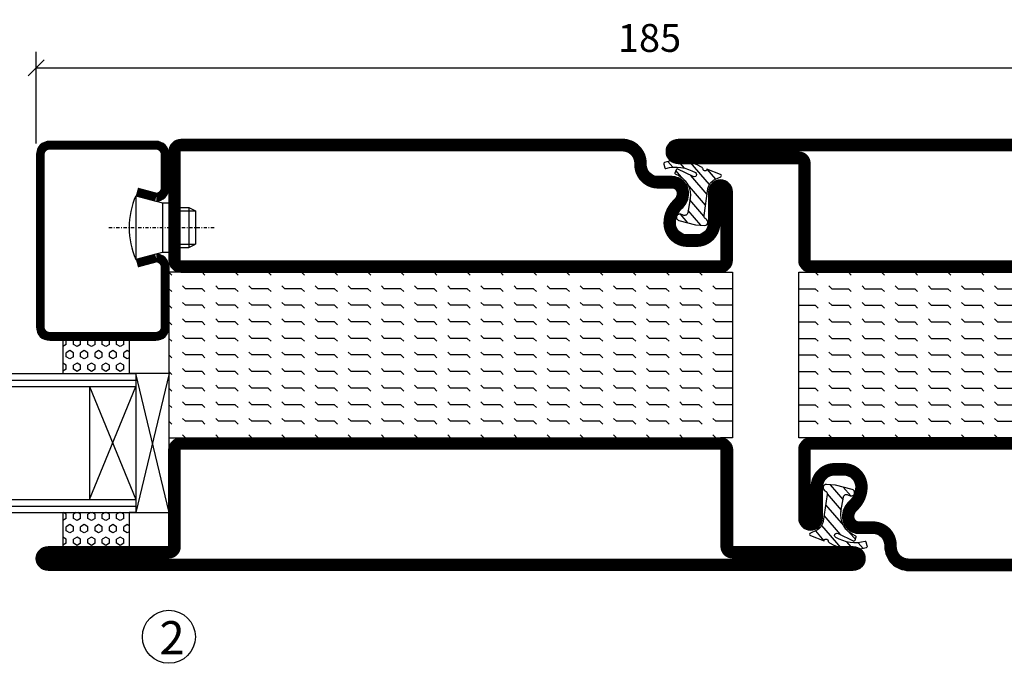
# Model space of a CAD drawing. Extents: x 5 to 1055, y 0 to 742.
# Drawn here: x 807 to 955, y 118 to 215 of the extents above; entities that cross this region are included whole.
import ezdxf

# ---------------------------------------------------------------- set-up
doc = ezdxf.new("R2010")
doc.units = 0
doc.linetypes.add('DASHDOT', pattern=[1, 0.5, -0.25, 0, -0.25])
doc.layers.get('0').update_dxf_attribs({"linetype": 'CONTINUOUS'})
doc.layers.get('DEFPOINTS').update_dxf_attribs({"linetype": 'CONTINUOUS'})
for name, color, linetype in [('CENTRUM', 3, 'DASHDOT'), ('GLAS_MED_FOGNING', 2, 'CONTINUOUS'), ('SPKONTUR', 7, 'CONTINUOUS'), ('STALPROFIL', 1, 'CONTINUOUS'), ('TEXT', 6, 'CONTINUOUS')]:
    doc.layers.add(name, color=color, linetype=linetype)
doc.styles.add('ROMANS', font='romans', dxfattribs={"width": 0.8})
doc.dimstyles.new('ROMANS', dxfattribs={"dimscale": 1.2, "dimtxt": 3.5, "dimasz": 2, "dimexe": 2, "dimexo": 1, "dimgap": 2, "dimtad": 1, "dimdsep": 46, "dimtxsty": 'ROMANS', "dimblk1": 'OBLIQUE', "dimblk2": 'OBLIQUE', "dimsah": 1, "dimcen": 2.5, "dimclrd": 2, "dimclre": 2, "dimclrt": 6, "dimadec": 0, "dimazin": 0, "dimtfac": 1, "dimtmove": 2, "dimatfit": 3, "dimfxl": 1, "dimtolj": 1, "dimarcsym": 0})

# ---------------------------------------------------------------- blocks, each defined once
blk = doc.blocks.new('_Oblique')
at = {"color": 0, "linetype": 'ByBlock', "lineweight": -2}
blk.add_line((-0.5, -0.5), (0.5, 0.5), dxfattribs=at)
blk = doc.blocks.new('*D53')
at = {"layer": 'DEFPOINTS', "color": 0, "transparency": 16777216}
for p in [(994.24, 207.65), (809.24, 195.03), (994.24, 195.03)]:
    blk.add_point(p, dxfattribs=at)
at = {"layer": 'GLAS_MED_FOGNING', "color": 2, "lineweight": -2, "transparency": 16777216}
for p, q in [((809.24, 196.23), (809.24, 210.05)), ((994.24, 196.23), (994.24, 210.05)), ((809.24, 207.65), (994.24, 207.65))]:
    blk.add_line(p, q, dxfattribs=at)
at = {"layer": 'GLAS_MED_FOGNING', "color": 2, "lineweight": -2, "transparency": 16777216, "xscale": 2.4, "yscale": 2.4, "zscale": 2.4, "rotation": 180}
blk.add_blockref('_Oblique', (809.24, 207.65), dxfattribs=at)
at = {"layer": 'GLAS_MED_FOGNING', "color": 2, "lineweight": -2, "transparency": 16777216, "xscale": 2.4, "yscale": 2.4, "zscale": 2.4}
blk.add_blockref('_Oblique', (994.24, 207.65), dxfattribs=at)
at = {"layer": 'GLAS_MED_FOGNING', "color": 6, "transparency": 16777216, "insert": (901.74, 212.15), "char_height": 4.2, "attachment_point": 5, "style": 'ROMANS'}
blk.add_mtext('\\A1;185', dxfattribs=at)
blk = doc.blocks.new('*X32')
at = {"color": 0}
for p, q in [((-47.5, 55), (-47.5, 55)), ((-45.44, 54.56), (-45, 55)), ((-42.5, 55), (-42.5, 55)), ((-40.44, 54.56), (-40, 55)), ((-37.5, 55), (-37.5, 55)), ((-35.44, 54.56), (-35, 55)), ((-32.5, 55), (-32.5, 55)), ((-30.44, 54.56), (-30, 55)), ((-27.5, 55), (-27.5, 55)), ((-25.44, 54.56), (-25, 55)), ((-22.5, 55), (-22.5, 55)), ((-20.44, 54.56), (-20, 55)), ((-17.5, 55), (-17.5, 55)), ((-15.44, 54.56), (-15, 55)), ((-12.5, 55), (-12.5, 55)), ((-10.44, 54.56), (-10, 55)), ((-7.5, 55), (-7.5, 55)), ((-5.44, 54.56), (-5, 55)), ((-2.5, 55), (-2.5, 55)), ((-0.44, 54.56), (0, 55)), ((-50, 52.5), (-47.5, 52.5)), ((-47.5, 52.5), (-47.06, 52.94)), ((-45.44, 52.06), (-45, 52.5)), ((-45, 52.5), (-42.5, 52.5)), ((-42.5, 52.5), (-42.06, 52.94)), ((-40.44, 52.06), (-40, 52.5)), ((-40, 52.5), (-37.5, 52.5)), ((-37.5, 52.5), (-37.06, 52.94)), ((-35.44, 52.06), (-35, 52.5)), ((-35, 52.5), (-32.5, 52.5)), ((-32.5, 52.5), (-32.06, 52.94)), ((-30.44, 52.06), (-30, 52.5)), ((-30, 52.5), (-27.5, 52.5)), ((-27.5, 52.5), (-27.06, 52.94)), ((-25.44, 52.06), (-25, 52.5)), ((-25, 52.5), (-22.5, 52.5)), ((-22.5, 52.5), (-22.06, 52.94)), ((-20.44, 52.06), (-20, 52.5)), ((-20, 52.5), (-17.5, 52.5)), ((-17.5, 52.5), (-17.06, 52.94)), ((-15.44, 52.06), (-15, 52.5)), ((-15, 52.5), (-12.5, 52.5)), ((-12.5, 52.5), (-12.06, 52.94)), ((-10.44, 52.06), (-10, 52.5)), ((-10, 52.5), (-7.5, 52.5)), ((-7.5, 52.5), (-7.06, 52.94)), ((-5.44, 52.06), (-5, 52.5)), ((-5, 52.5), (-2.5, 52.5)), ((-2.5, 52.5), (-2.06, 52.94)), ((-0.44, 52.06), (0, 52.5)), ((-50, 50), (-47.5, 50)), ((-47.5, 50), (-47.06, 50.44)), ((-45.44, 49.56), (-45, 50)), ((-45, 50), (-42.5, 50)), ((-42.5, 50), (-42.06, 50.44)), ((-40.44, 49.56), (-40, 50)), ((-40, 50), (-37.5, 50)), ((-37.5, 50), (-37.06, 50.44)), ((-35.44, 49.56), (-35, 50)), ((-35, 50), (-32.5, 50)), ((-32.5, 50), (-32.06, 50.44)), ((-30.44, 49.56), (-30, 50)), ((-30, 50), (-27.5, 50)), ((-27.5, 50), (-27.06, 50.44)), ((-25.44, 49.56), (-25, 50)), ((-25, 50), (-22.5, 50)), ((-22.5, 50), (-22.06, 50.44)), ((-20.44, 49.56), (-20, 50)), ((-20, 50), (-17.5, 50)), ((-17.5, 50), (-17.06, 50.44)), ((-15.44, 49.56), (-15, 50)), ((-15, 50), (-12.5, 50)), ((-12.5, 50), (-12.06, 50.44)), ((-10.44, 49.56), (-10, 50)), ((-10, 50), (-7.5, 50)), ((-7.5, 50), (-7.06, 50.44)), ((-5.44, 49.56), (-5, 50)), ((-5, 50), (-2.5, 50)), ((-2.5, 50), (-2.06, 50.44)), ((-0.44, 49.56), (0, 50)), ((-47.5, 47.5), (-47.06, 47.94)), ((-42.5, 47.5), (-42.06, 47.94)), ((-37.5, 47.5), (-37.06, 47.94)), ((-32.5, 47.5), (-32.06, 47.94)), ((-27.5, 47.5), (-27.06, 47.94)), ((-22.5, 47.5), (-22.06, 47.94)), ((-17.5, 47.5), (-17.06, 47.94)), ((-12.5, 47.5), (-12.06, 47.94)), ((-7.5, 47.5), (-7.06, 47.94)), ((-2.5, 47.5), (-2.06, 47.94)), ((-50, 47.5), (-47.5, 47.5)), ((-45.44, 47.06), (-45, 47.5)), ((-45, 47.5), (-42.5, 47.5)), ((-40.44, 47.06), (-40, 47.5)), ((-40, 47.5), (-37.5, 47.5)), ((-35.44, 47.06), (-35, 47.5)), ((-35, 47.5), (-32.5, 47.5)), ((-30.44, 47.06), (-30, 47.5)), ((-30, 47.5), (-27.5, 47.5)), ((-25.44, 47.06), (-25, 47.5)), ((-25, 47.5), (-22.5, 47.5)), ((-20.44, 47.06), (-20, 47.5)), ((-20, 47.5), (-17.5, 47.5)), ((-15.44, 47.06), (-15, 47.5)), ((-15, 47.5), (-12.5, 47.5)), ((-10.44, 47.06), (-10, 47.5)), ((-10, 47.5), (-7.5, 47.5)), ((-5.44, 47.06), (-5, 47.5)), ((-5, 47.5), (-2.5, 47.5)), ((-0.44, 47.06), (0, 47.5)), ((-50, 45), (-47.5, 45)), ((-47.5, 45), (-47.06, 45.44)), ((-45.44, 44.56), (-45, 45)), ((-45, 45), (-42.5, 45)), ((-42.5, 45), (-42.06, 45.44)), ((-40.44, 44.56), (-40, 45)), ((-40, 45), (-37.5, 45)), ((-37.5, 45), (-37.06, 45.44)), ((-35.44, 44.56), (-35, 45)), ((-35, 45), (-32.5, 45)), ((-32.5, 45), (-32.06, 45.44)), ((-30.44, 44.56), (-30, 45)), ((-30, 45), (-27.5, 45)), ((-27.5, 45), (-27.06, 45.44)), ((-25.44, 44.56), (-25, 45)), ((-25, 45), (-22.5, 45)), ((-22.5, 45), (-22.06, 45.44)), ((-20.44, 44.56), (-20, 45)), ((-20, 45), (-17.5, 45)), ((-17.5, 45), (-17.06, 45.44)), ((-15.44, 44.56), (-15, 45)), ((-15, 45), (-12.5, 45)), ((-12.5, 45), (-12.06, 45.44)), ((-10.44, 44.56), (-10, 45)), ((-10, 45), (-7.5, 45)), ((-7.5, 45), (-7.06, 45.44)), ((-5.44, 44.56), (-5, 45)), ((-5, 45), (-2.5, 45)), ((-2.5, 45), (-2.06, 45.44)), ((-0.44, 44.56), (0, 45)), ((-50, 42.5), (-47.5, 42.5)), ((-47.5, 42.5), (-47.06, 42.94)), ((-45.44, 42.06), (-45, 42.5)), ((-45, 42.5), (-42.5, 42.5)), ((-42.5, 42.5), (-42.06, 42.94)), ((-40.44, 42.06), (-40, 42.5)), ((-40, 42.5), (-37.5, 42.5)), ((-37.5, 42.5), (-37.06, 42.94)), ((-35.44, 42.06), (-35, 42.5)), ((-35, 42.5), (-32.5, 42.5)), ((-32.5, 42.5), (-32.06, 42.94)), ((-30.44, 42.06), (-30, 42.5)), ((-30, 42.5), (-27.5, 42.5)), ((-27.5, 42.5), (-27.06, 42.94)), ((-25.44, 42.06), (-25, 42.5)), ((-25, 42.5), (-22.5, 42.5)), ((-22.5, 42.5), (-22.06, 42.94)), ((-20.44, 42.06), (-20, 42.5)), ((-20, 42.5), (-17.5, 42.5)), ((-17.5, 42.5), (-17.06, 42.94)), ((-15.44, 42.06), (-15, 42.5)), ((-15, 42.5), (-12.5, 42.5)), ((-12.5, 42.5), (-12.06, 42.94)), ((-10.44, 42.06), (-10, 42.5)), ((-10, 42.5), (-7.5, 42.5)), ((-7.5, 42.5), (-7.06, 42.94)), ((-5.44, 42.06), (-5, 42.5)), ((-5, 42.5), (-2.5, 42.5)), ((-2.5, 42.5), (-2.06, 42.94)), ((-0.44, 42.06), (0, 42.5)), ((-47.5, 40), (-47.06, 40.44)), ((-42.5, 40), (-42.06, 40.44)), ((-37.5, 40), (-37.06, 40.44)), ((-32.5, 40), (-32.06, 40.44)), ((-27.5, 40), (-27.06, 40.44)), ((-22.5, 40), (-22.06, 40.44)), ((-17.5, 40), (-17.06, 40.44)), ((-12.5, 40), (-12.06, 40.44)), ((-7.5, 40), (-7.06, 40.44)), ((-2.5, 40), (-2.06, 40.44)), ((-50, 40), (-47.5, 40)), ((-45.44, 39.56), (-45, 40)), ((-45, 40), (-42.5, 40)), ((-40.44, 39.56), (-40, 40)), ((-40, 40), (-37.5, 40)), ((-35.44, 39.56), (-35, 40)), ((-35, 40), (-32.5, 40)), ((-30.44, 39.56), (-30, 40)), ((-30, 40), (-27.5, 40)), ((-25.44, 39.56), (-25, 40)), ((-25, 40), (-22.5, 40)), ((-20.44, 39.56), (-20, 40)), ((-20, 40), (-17.5, 40)), ((-15.44, 39.56), (-15, 40)), ((-15, 40), (-12.5, 40)), ((-10.44, 39.56), (-10, 40)), ((-10, 40), (-7.5, 40)), ((-5.44, 39.56), (-5, 40)), ((-5, 40), (-2.5, 40)), ((-0.44, 39.56), (0, 40)), ((-50, 37.5), (-47.5, 37.5)), ((-47.5, 37.5), (-47.06, 37.94)), ((-45.44, 37.06), (-45, 37.5)), ((-45, 37.5), (-42.5, 37.5)), ((-42.5, 37.5), (-42.06, 37.94)), ((-40.44, 37.06), (-40, 37.5)), ((-40, 37.5), (-37.5, 37.5)), ((-37.5, 37.5), (-37.06, 37.94)), ((-35.44, 37.06), (-35, 37.5)), ((-35, 37.5), (-32.5, 37.5)), ((-32.5, 37.5), (-32.06, 37.94)), ((-30.44, 37.06), (-30, 37.5)), ((-30, 37.5), (-27.5, 37.5)), ((-27.5, 37.5), (-27.06, 37.94)), ((-25.44, 37.06), (-25, 37.5)), ((-25, 37.5), (-22.5, 37.5)), ((-22.5, 37.5), (-22.06, 37.94)), ((-20.44, 37.06), (-20, 37.5)), ((-20, 37.5), (-17.5, 37.5)), ((-17.5, 37.5), (-17.06, 37.94)), ((-15.44, 37.06), (-15, 37.5)), ((-15, 37.5), (-12.5, 37.5)), ((-12.5, 37.5), (-12.06, 37.94)), ((-10.44, 37.06), (-10, 37.5)), ((-10, 37.5), (-7.5, 37.5)), ((-7.5, 37.5), (-7.06, 37.94)), ((-5.44, 37.06), (-5, 37.5)), ((-5, 37.5), (-2.5, 37.5)), ((-2.5, 37.5), (-2.06, 37.94)), ((-0.44, 37.06), (0, 37.5)), ((-50, 35), (-47.5, 35)), ((-47.5, 35), (-47.06, 35.44)), ((-45.44, 34.56), (-45, 35)), ((-45, 35), (-42.5, 35)), ((-42.5, 35), (-42.06, 35.44)), ((-40.44, 34.56), (-40, 35)), ((-40, 35), (-37.5, 35)), ((-37.5, 35), (-37.06, 35.44)), ((-35.44, 34.56), (-35, 35)), ((-35, 35), (-32.5, 35)), ((-32.5, 35), (-32.06, 35.44)), ((-30.44, 34.56), (-30, 35)), ((-30, 35), (-27.5, 35)), ((-27.5, 35), (-27.06, 35.44)), ((-25.44, 34.56), (-25, 35)), ((-25, 35), (-22.5, 35)), ((-22.5, 35), (-22.06, 35.44)), ((-20.44, 34.56), (-20, 35)), ((-20, 35), (-17.5, 35)), ((-17.5, 35), (-17.06, 35.44)), ((-15.44, 34.56), (-15, 35)), ((-15, 35), (-12.5, 35)), ((-12.5, 35), (-12.06, 35.44)), ((-10.44, 34.56), (-10, 35)), ((-10, 35), (-7.5, 35)), ((-7.5, 35), (-7.06, 35.44)), ((-5.44, 34.56), (-5, 35)), ((-5, 35), (-2.5, 35)), ((-2.5, 35), (-2.06, 35.44)), ((-0.44, 34.56), (0, 35)), ((-47.5, 32.5), (-47.06, 32.94)), ((-42.5, 32.5), (-42.06, 32.94)), ((-37.5, 32.5), (-37.06, 32.94)), ((-32.5, 32.5), (-32.06, 32.94)), ((-27.5, 32.5), (-27.06, 32.94)), ((-22.5, 32.5), (-22.06, 32.94)), ((-17.5, 32.5), (-17.06, 32.94)), ((-12.5, 32.5), (-12.06, 32.94)), ((-7.5, 32.5), (-7.06, 32.94)), ((-2.5, 32.5), (-2.06, 32.94)), ((-50, 32.5), (-47.5, 32.5)), ((-45.44, 32.06), (-45, 32.5)), ((-45, 32.5), (-42.5, 32.5)), ((-40.44, 32.06), (-40, 32.5)), ((-40, 32.5), (-37.5, 32.5)), ((-35.44, 32.06), (-35, 32.5)), ((-35, 32.5), (-32.5, 32.5)), ((-30.44, 32.06), (-30, 32.5)), ((-30, 32.5), (-27.5, 32.5)), ((-25.44, 32.06), (-25, 32.5)), ((-25, 32.5), (-22.5, 32.5)), ((-20.44, 32.06), (-20, 32.5)), ((-20, 32.5), (-17.5, 32.5)), ((-15.44, 32.06), (-15, 32.5)), ((-15, 32.5), (-12.5, 32.5)), ((-10.44, 32.06), (-10, 32.5)), ((-10, 32.5), (-7.5, 32.5)), ((-5.44, 32.06), (-5, 32.5)), ((-5, 32.5), (-2.5, 32.5)), ((-0.44, 32.06), (0, 32.5)), ((-47.5, 30), (-47.06, 30.44)), ((-42.5, 30), (-42.06, 30.44)), ((-37.5, 30), (-37.06, 30.44)), ((-32.5, 30), (-32.06, 30.44)), ((-27.5, 30), (-27.06, 30.44)), ((-22.5, 30), (-22.06, 30.44)), ((-17.5, 30), (-17.06, 30.44)), ((-12.5, 30), (-12.06, 30.44)), ((-7.5, 30), (-7.06, 30.44)), ((-2.5, 30), (-2.06, 30.44))]:
    blk.add_line(p, q, dxfattribs=at)
blk = doc.blocks.new('*X15')
at = {"color": 0}
for p, q in [((417.86, 313.24), (420.7, 316.62)), ((421.58, 315.73), (422.57, 316.91)), ((423.35, 315.9), (424.08, 316.77)), ((416.9, 314.04), (418.17, 315.56)), ((422.06, 314.37), (422.92, 315.38)), ((418.23, 311.74), (420.66, 314.64)), ((418.49, 310.11), (421.17, 313.3)), ((418.75, 308.47), (420.84, 310.96)), ((419.25, 307.12), (421.13, 309.36)), ((421.2, 307.51), (422.3, 308.81))]:
    blk.add_line(p, q, dxfattribs=at)
blk = doc.blocks.new('SP40010')
at = {"layer": 'GLAS_MED_FOGNING'}
blk.add_lwpolyline([(-8.91, 18.63), (-11.04, 18.26, 0.47758), (-11.42, 17.59), (-11.28, 17.24, -1.066974), (-12.21, 16.93), (-12.86, 19.46), (-12.96, 20.8, -0.851446), (-12.02, 21.02, 0.34625), (-11.48, 20.72), (-7.42, 21.32, 0.253088), (-6.02, 22.37), (-5.63, 23.24, -0.653084), (-5.26, 23.23), (-4.45, 21.17, 0.887127), (-4.49, 20.57, -0.212108), (-4.16, 20.34, -0.212173), (-3.46, 14.78, -0.418069), (-3.71, 14.65), (-4.29, 14.83, -0.397156), (-4.36, 14.95, 0.194939), (-4.98, 19.42, 1.053912), (-5.58, 19.06), (-4.46, 16.77, -0.459605), (-4.58, 16.5), (-5.08, 16.34, -0.312484), (-5.19, 16.37, 0.373013), (-9.07, 18.6)], format="xyb", dxfattribs=at)
at = {"layer": 'GLAS_MED_FOGNING', "rotation": 269.2505991436406}
blk.add_blockref('*X15', (-314.52, 443.46), dxfattribs=at)
blk = doc.blocks.new('SP56513')
at = {"layer": 'GLAS_MED_FOGNING'}
for points in [[(-20, 23.2), (-20, 25), (-45, 25), (-45, 23.2)], [(-20, -23.2), (-20, -25), (-45, -25), (-45, -23.2)]]:
    blk.add_lwpolyline(points, dxfattribs=at)
at = {"layer": 'SPKONTUR'}
blk.add_lwpolyline([(-61.4, 25), (-46.8, 25, -0.414214), (-45, 23.2), (-45, -23.2, -0.414214), (-46.8, -25), (-63.2, -25, -0.414214), (-65, -23.2), (-65, 43.2, -0.414214), (-63.2, 45), (-63.2, 45, -0.414214), (-61.4, 43.2)], format="xyb", close=True, dxfattribs=at)
blk.add_lwpolyline([(-8.1, 18.4), (-8.11, 18.4), (-8.1, 18.4, -0.414214), (-5.6, 15.9), (-5.6, 13.8, 0.414214), (-3.8, 12), (-3.6, 12, -0.414214), (0, 8.4), (0, -43.2, -0.414214), (-1.8, -45), (-1.8, -45, -0.414214), (-3.6, -43.2), (-3.6, -25), (-18.2, -25, -0.414214), (-20, -23.2), (-20, 23.2, -0.414214), (-18.2, 25), (-7.9, 25, -0.414214), (-6.1, 23.2), (-6.1, 23.2, -0.414214), (-7.9, 21.4), (-12.6, 21.4, 0.414214), (-14.4, 19.6), (-14.4, 18.2, 0.414214), (-12.6, 16.4, 0.198912), (-10.48, 17.28), (-10.24, 17.52, -0.198912), (-8.11, 18.4)], format="xyb", dxfattribs=at)
at = {"layer": 'STALPROFIL', "const_width": 1.8}
for points in [[(-61.4, 24.1), (-46.8, 24.1, -0.414214), (-45.9, 23.2), (-45.9, -23.2, -0.414214), (-46.8, -24.1), (-63.2, -24.1, -0.414214), (-64.1, -23.2), (-64.1, 43.2, -0.414214), (-63.2, 44.1, -0.414214), (-62.3, 43.2), (-62.3, 25, 0.414214)], [(-8.11, 17.5), (-8.1, 17.5, -0.414214), (-6.5, 15.9), (-6.5, 13.8, 0.414214), (-3.8, 11.1), (-3.6, 11.1, -0.414214), (-0.9, 8.4), (-0.9, -43.2, -0.414214), (-1.8, -44.1, -0.414214), (-2.7, -43.2), (-2.7, -25, 0.414214), (-3.6, -24.1), (-18.2, -24.1, -0.414214), (-19.1, -23.2), (-19.1, 23.2, -0.414214), (-18.2, 24.1), (-7.9, 24.1, -0.414214), (-7, 23.2, -0.414214), (-7.9, 22.3), (-12.6, 22.3, 0.414214), (-15.3, 19.6), (-15.3, 18.2, 0.414214), (-12.6, 15.5, 0.198912), (-9.84, 16.64), (-9.6, 16.88, -0.198912)]]:
    blk.add_lwpolyline(points, format="xyb", close=True, dxfattribs=at)
blk.add_blockref('SP40010', (0, 0))
at = {"layer": 'GLAS_MED_FOGNING', "rotation": 270}
blk.add_blockref('*X32', (-75, -25), dxfattribs=at)
blk = doc.blocks.new('*X34')
at = {"color": 0}
for p, q in [((84.56, 19.56), (85, 20)), ((89.56, 19.56), (90, 20)), ((94.56, 19.56), (95, 20)), ((99.56, 19.56), (100, 20)), ((104.56, 19.56), (105, 20)), ((109.56, 19.56), (110, 20)), ((114.56, 19.56), (115, 20)), ((119.56, 19.56), (120, 20)), ((124.56, 19.56), (125, 20)), ((129.56, 19.56), (130, 20)), ((134.56, 19.56), (135, 20)), ((139.56, 19.56), (140, 20)), ((144.56, 19.56), (145, 20)), ((149.56, 19.56), (150, 20)), ((154.56, 19.56), (155, 20)), ((159.56, 19.56), (160, 20)), ((164.56, 19.56), (165, 20)), ((82.5, 17.5), (82.94, 17.94)), ((87.5, 17.5), (87.94, 17.94)), ((92.5, 17.5), (92.94, 17.94)), ((97.5, 17.5), (97.94, 17.94)), ((102.5, 17.5), (102.94, 17.94)), ((107.5, 17.5), (107.94, 17.94)), ((112.5, 17.5), (112.94, 17.94)), ((117.5, 17.5), (117.94, 17.94)), ((122.5, 17.5), (122.94, 17.94)), ((127.5, 17.5), (127.94, 17.94)), ((132.5, 17.5), (132.94, 17.94)), ((137.5, 17.5), (137.94, 17.94)), ((142.5, 17.5), (142.94, 17.94)), ((147.5, 17.5), (147.94, 17.94)), ((152.5, 17.5), (152.94, 17.94)), ((157.5, 17.5), (157.94, 17.94)), ((162.5, 17.5), (162.94, 17.94)), ((80, 17.5), (82.5, 17.5)), ((80, 17.5), (80, 17.5)), ((84.56, 17.06), (85, 17.5)), ((85, 17.5), (87.5, 17.5)), ((89.56, 17.06), (90, 17.5)), ((90, 17.5), (92.5, 17.5)), ((94.56, 17.06), (95, 17.5)), ((95, 17.5), (97.5, 17.5)), ((99.56, 17.06), (100, 17.5)), ((100, 17.5), (102.5, 17.5)), ((104.56, 17.06), (105, 17.5)), ((105, 17.5), (107.5, 17.5)), ((109.56, 17.06), (110, 17.5)), ((110, 17.5), (112.5, 17.5)), ((114.56, 17.06), (115, 17.5)), ((115, 17.5), (117.5, 17.5)), ((119.56, 17.06), (120, 17.5)), ((120, 17.5), (122.5, 17.5)), ((124.56, 17.06), (125, 17.5)), ((125, 17.5), (127.5, 17.5)), ((129.56, 17.06), (130, 17.5)), ((130, 17.5), (132.5, 17.5)), ((134.56, 17.06), (135, 17.5)), ((135, 17.5), (137.5, 17.5)), ((139.56, 17.06), (140, 17.5)), ((140, 17.5), (142.5, 17.5)), ((144.56, 17.06), (145, 17.5)), ((145, 17.5), (147.5, 17.5)), ((149.56, 17.06), (150, 17.5)), ((150, 17.5), (152.5, 17.5)), ((154.56, 17.06), (155, 17.5)), ((155, 17.5), (157.5, 17.5)), ((159.56, 17.06), (160, 17.5)), ((160, 17.5), (162.5, 17.5)), ((164.56, 17.06), (165, 17.5)), ((80, 15), (82.5, 15)), ((80, 15), (80, 15)), ((82.5, 15), (82.94, 15.44)), ((84.56, 14.56), (85, 15)), ((85, 15), (87.5, 15)), ((87.5, 15), (87.94, 15.44)), ((89.56, 14.56), (90, 15)), ((90, 15), (92.5, 15)), ((92.5, 15), (92.94, 15.44)), ((94.56, 14.56), (95, 15)), ((95, 15), (97.5, 15)), ((97.5, 15), (97.94, 15.44)), ((99.56, 14.56), (100, 15)), ((100, 15), (102.5, 15)), ((102.5, 15), (102.94, 15.44)), ((104.56, 14.56), (105, 15)), ((105, 15), (107.5, 15)), ((107.5, 15), (107.94, 15.44)), ((109.56, 14.56), (110, 15)), ((110, 15), (112.5, 15)), ((112.5, 15), (112.94, 15.44)), ((114.56, 14.56), (115, 15)), ((115, 15), (117.5, 15)), ((117.5, 15), (117.94, 15.44)), ((119.56, 14.56), (120, 15)), ((120, 15), (122.5, 15)), ((122.5, 15), (122.94, 15.44)), ((124.56, 14.56), (125, 15)), ((125, 15), (127.5, 15)), ((127.5, 15), (127.94, 15.44)), ((129.56, 14.56), (130, 15)), ((130, 15), (132.5, 15)), ((132.5, 15), (132.94, 15.44)), ((134.56, 14.56), (135, 15)), ((135, 15), (137.5, 15)), ((137.5, 15), (137.94, 15.44)), ((139.56, 14.56), (140, 15)), ((140, 15), (142.5, 15)), ((142.5, 15), (142.94, 15.44)), ((144.56, 14.56), (145, 15)), ((145, 15), (147.5, 15)), ((147.5, 15), (147.94, 15.44)), ((149.56, 14.56), (150, 15)), ((150, 15), (152.5, 15)), ((152.5, 15), (152.94, 15.44)), ((154.56, 14.56), (155, 15)), ((155, 15), (157.5, 15)), ((157.5, 15), (157.94, 15.44)), ((159.56, 14.56), (160, 15)), ((160, 15), (162.5, 15)), ((162.5, 15), (162.94, 15.44)), ((164.56, 14.56), (165, 15)), ((80, 12.5), (82.5, 12.5)), ((80, 12.5), (80, 12.5)), ((82.5, 12.5), (82.94, 12.94)), ((84.56, 12.06), (85, 12.5)), ((85, 12.5), (87.5, 12.5)), ((87.5, 12.5), (87.94, 12.94)), ((89.56, 12.06), (90, 12.5)), ((90, 12.5), (92.5, 12.5)), ((92.5, 12.5), (92.94, 12.94)), ((94.56, 12.06), (95, 12.5)), ((95, 12.5), (97.5, 12.5)), ((97.5, 12.5), (97.94, 12.94)), ((99.56, 12.06), (100, 12.5)), ((100, 12.5), (102.5, 12.5)), ((102.5, 12.5), (102.94, 12.94)), ((104.56, 12.06), (105, 12.5)), ((105, 12.5), (107.5, 12.5)), ((107.5, 12.5), (107.94, 12.94)), ((109.56, 12.06), (110, 12.5)), ((110, 12.5), (112.5, 12.5)), ((112.5, 12.5), (112.94, 12.94)), ((114.56, 12.06), (115, 12.5)), ((115, 12.5), (117.5, 12.5)), ((117.5, 12.5), (117.94, 12.94)), ((119.56, 12.06), (120, 12.5)), ((120, 12.5), (122.5, 12.5)), ((122.5, 12.5), (122.94, 12.94)), ((124.56, 12.06), (125, 12.5)), ((125, 12.5), (127.5, 12.5)), ((127.5, 12.5), (127.94, 12.94)), ((129.56, 12.06), (130, 12.5)), ((130, 12.5), (132.5, 12.5)), ((132.5, 12.5), (132.94, 12.94)), ((134.56, 12.06), (135, 12.5)), ((135, 12.5), (137.5, 12.5)), ((137.5, 12.5), (137.94, 12.94)), ((139.56, 12.06), (140, 12.5)), ((140, 12.5), (142.5, 12.5)), ((142.5, 12.5), (142.94, 12.94)), ((144.56, 12.06), (145, 12.5)), ((145, 12.5), (147.5, 12.5)), ((147.5, 12.5), (147.94, 12.94)), ((149.56, 12.06), (150, 12.5)), ((150, 12.5), (152.5, 12.5)), ((152.5, 12.5), (152.94, 12.94)), ((154.56, 12.06), (155, 12.5)), ((155, 12.5), (157.5, 12.5)), ((157.5, 12.5), (157.94, 12.94)), ((159.56, 12.06), (160, 12.5)), ((160, 12.5), (162.5, 12.5)), ((162.5, 12.5), (162.94, 12.94)), ((164.56, 12.06), (165, 12.5)), ((82.5, 10), (82.94, 10.44)), ((87.5, 10), (87.94, 10.44)), ((92.5, 10), (92.94, 10.44)), ((97.5, 10), (97.94, 10.44)), ((102.5, 10), (102.94, 10.44)), ((107.5, 10), (107.94, 10.44)), ((112.5, 10), (112.94, 10.44)), ((117.5, 10), (117.94, 10.44)), ((122.5, 10), (122.94, 10.44)), ((127.5, 10), (127.94, 10.44)), ((132.5, 10), (132.94, 10.44)), ((137.5, 10), (137.94, 10.44)), ((142.5, 10), (142.94, 10.44)), ((147.5, 10), (147.94, 10.44)), ((152.5, 10), (152.94, 10.44)), ((157.5, 10), (157.94, 10.44)), ((162.5, 10), (162.94, 10.44)), ((80, 10), (82.5, 10)), ((80, 10), (80, 10)), ((84.56, 9.56), (85, 10)), ((85, 10), (87.5, 10)), ((89.56, 9.56), (90, 10)), ((90, 10), (92.5, 10)), ((94.56, 9.56), (95, 10)), ((95, 10), (97.5, 10)), ((99.56, 9.56), (100, 10)), ((100, 10), (102.5, 10)), ((104.56, 9.56), (105, 10)), ((105, 10), (107.5, 10)), ((109.56, 9.56), (110, 10)), ((110, 10), (112.5, 10)), ((114.56, 9.56), (115, 10)), ((115, 10), (117.5, 10)), ((119.56, 9.56), (120, 10)), ((120, 10), (122.5, 10)), ((124.56, 9.56), (125, 10)), ((125, 10), (127.5, 10)), ((129.56, 9.56), (130, 10)), ((130, 10), (132.5, 10)), ((134.56, 9.56), (135, 10)), ((135, 10), (137.5, 10)), ((139.56, 9.56), (140, 10)), ((140, 10), (142.5, 10)), ((144.56, 9.56), (145, 10)), ((145, 10), (147.5, 10)), ((149.56, 9.56), (150, 10)), ((150, 10), (152.5, 10)), ((154.56, 9.56), (155, 10)), ((155, 10), (157.5, 10)), ((159.56, 9.56), (160, 10)), ((160, 10), (162.5, 10)), ((164.56, 9.56), (165, 10)), ((80, 7.5), (82.5, 7.5)), ((80, 7.5), (80, 7.5)), ((82.5, 7.5), (82.94, 7.94)), ((84.56, 7.06), (85, 7.5)), ((85, 7.5), (87.5, 7.5)), ((87.5, 7.5), (87.94, 7.94)), ((89.56, 7.06), (90, 7.5)), ((90, 7.5), (92.5, 7.5)), ((92.5, 7.5), (92.94, 7.94)), ((94.56, 7.06), (95, 7.5)), ((95, 7.5), (97.5, 7.5)), ((97.5, 7.5), (97.94, 7.94)), ((99.56, 7.06), (100, 7.5)), ((100, 7.5), (102.5, 7.5)), ((102.5, 7.5), (102.94, 7.94)), ((104.56, 7.06), (105, 7.5)), ((105, 7.5), (107.5, 7.5)), ((107.5, 7.5), (107.94, 7.94)), ((109.56, 7.06), (110, 7.5)), ((110, 7.5), (112.5, 7.5)), ((112.5, 7.5), (112.94, 7.94)), ((114.56, 7.06), (115, 7.5)), ((115, 7.5), (117.5, 7.5)), ((117.5, 7.5), (117.94, 7.94)), ((119.56, 7.06), (120, 7.5)), ((120, 7.5), (122.5, 7.5)), ((122.5, 7.5), (122.94, 7.94)), ((124.56, 7.06), (125, 7.5)), ((125, 7.5), (127.5, 7.5)), ((127.5, 7.5), (127.94, 7.94)), ((129.56, 7.06), (130, 7.5)), ((130, 7.5), (132.5, 7.5)), ((132.5, 7.5), (132.94, 7.94)), ((134.56, 7.06), (135, 7.5)), ((135, 7.5), (137.5, 7.5)), ((137.5, 7.5), (137.94, 7.94)), ((139.56, 7.06), (140, 7.5)), ((140, 7.5), (142.5, 7.5)), ((142.5, 7.5), (142.94, 7.94)), ((144.56, 7.06), (145, 7.5)), ((145, 7.5), (147.5, 7.5)), ((147.5, 7.5), (147.94, 7.94)), ((149.56, 7.06), (150, 7.5)), ((150, 7.5), (152.5, 7.5)), ((152.5, 7.5), (152.94, 7.94)), ((154.56, 7.06), (155, 7.5)), ((155, 7.5), (157.5, 7.5)), ((157.5, 7.5), (157.94, 7.94)), ((159.56, 7.06), (160, 7.5)), ((160, 7.5), (162.5, 7.5)), ((162.5, 7.5), (162.94, 7.94)), ((164.56, 7.06), (165, 7.5)), ((80, 5), (82.5, 5)), ((80, 5), (80, 5)), ((82.5, 5), (82.94, 5.44)), ((84.56, 4.56), (85, 5)), ((85, 5), (87.5, 5)), ((87.5, 5), (87.94, 5.44)), ((89.56, 4.56), (90, 5)), ((90, 5), (92.5, 5)), ((92.5, 5), (92.94, 5.44)), ((94.56, 4.56), (95, 5)), ((95, 5), (97.5, 5)), ((97.5, 5), (97.94, 5.44)), ((99.56, 4.56), (100, 5)), ((100, 5), (102.5, 5)), ((102.5, 5), (102.94, 5.44)), ((104.56, 4.56), (105, 5)), ((105, 5), (107.5, 5)), ((107.5, 5), (107.94, 5.44)), ((109.56, 4.56), (110, 5)), ((110, 5), (112.5, 5)), ((112.5, 5), (112.94, 5.44)), ((114.56, 4.56), (115, 5)), ((115, 5), (117.5, 5)), ((117.5, 5), (117.94, 5.44)), ((119.56, 4.56), (120, 5)), ((120, 5), (122.5, 5)), ((122.5, 5), (122.94, 5.44)), ((124.56, 4.56), (125, 5)), ((125, 5), (127.5, 5)), ((127.5, 5), (127.94, 5.44)), ((129.56, 4.56), (130, 5)), ((130, 5), (132.5, 5)), ((132.5, 5), (132.94, 5.44)), ((134.56, 4.56), (135, 5)), ((135, 5), (137.5, 5)), ((137.5, 5), (137.94, 5.44)), ((139.56, 4.56), (140, 5)), ((140, 5), (142.5, 5)), ((142.5, 5), (142.94, 5.44)), ((144.56, 4.56), (145, 5)), ((145, 5), (147.5, 5)), ((147.5, 5), (147.94, 5.44)), ((149.56, 4.56), (150, 5)), ((150, 5), (152.5, 5)), ((152.5, 5), (152.94, 5.44)), ((154.56, 4.56), (155, 5)), ((155, 5), (157.5, 5)), ((157.5, 5), (157.94, 5.44)), ((159.56, 4.56), (160, 5)), ((160, 5), (162.5, 5)), ((162.5, 5), (162.94, 5.44)), ((164.56, 4.56), (165, 5)), ((80, 2.5), (82.5, 2.5)), ((80, 2.5), (80, 2.5)), ((82.5, 2.5), (82.94, 2.94)), ((84.56, 2.06), (85, 2.5)), ((85, 2.5), (87.5, 2.5)), ((87.5, 2.5), (87.94, 2.94)), ((89.56, 2.06), (90, 2.5)), ((90, 2.5), (92.5, 2.5)), ((92.5, 2.5), (92.94, 2.94)), ((94.56, 2.06), (95, 2.5)), ((95, 2.5), (97.5, 2.5)), ((97.5, 2.5), (97.94, 2.94)), ((99.56, 2.06), (100, 2.5)), ((100, 2.5), (102.5, 2.5)), ((102.5, 2.5), (102.94, 2.94)), ((104.56, 2.06), (105, 2.5)), ((105, 2.5), (107.5, 2.5)), ((107.5, 2.5), (107.94, 2.94)), ((109.56, 2.06), (110, 2.5)), ((110, 2.5), (112.5, 2.5)), ((112.5, 2.5), (112.94, 2.94)), ((114.56, 2.06), (115, 2.5)), ((115, 2.5), (117.5, 2.5)), ((117.5, 2.5), (117.94, 2.94)), ((119.56, 2.06), (120, 2.5)), ((120, 2.5), (122.5, 2.5)), ((122.5, 2.5), (122.94, 2.94)), ((124.56, 2.06), (125, 2.5)), ((125, 2.5), (127.5, 2.5)), ((127.5, 2.5), (127.94, 2.94)), ((129.56, 2.06), (130, 2.5)), ((130, 2.5), (132.5, 2.5)), ((132.5, 2.5), (132.94, 2.94)), ((134.56, 2.06), (135, 2.5)), ((135, 2.5), (137.5, 2.5)), ((137.5, 2.5), (137.94, 2.94)), ((139.56, 2.06), (140, 2.5)), ((140, 2.5), (142.5, 2.5)), ((142.5, 2.5), (142.94, 2.94)), ((144.56, 2.06), (145, 2.5)), ((145, 2.5), (147.5, 2.5)), ((147.5, 2.5), (147.94, 2.94)), ((149.56, 2.06), (150, 2.5)), ((150, 2.5), (152.5, 2.5)), ((152.5, 2.5), (152.94, 2.94)), ((154.56, 2.06), (155, 2.5)), ((155, 2.5), (157.5, 2.5)), ((157.5, 2.5), (157.94, 2.94)), ((159.56, 2.06), (160, 2.5)), ((160, 2.5), (162.5, 2.5)), ((162.5, 2.5), (162.94, 2.94)), ((164.56, 2.06), (165, 2.5)), ((80, 0), (82.5, 0)), ((80, 0), (80, 0)), ((82.5, 0), (82.94, 0.44)), ((84.56, -0.44), (85, 0)), ((85, 0), (87.5, 0)), ((87.5, 0), (87.94, 0.44)), ((89.56, -0.44), (90, 0)), ((90, 0), (92.5, 0)), ((92.5, 0), (92.94, 0.44)), ((94.56, -0.44), (95, 0)), ((95, 0), (97.5, 0)), ((97.5, 0), (97.94, 0.44)), ((99.56, -0.44), (100, 0)), ((100, 0), (102.5, 0)), ((102.5, 0), (102.94, 0.44)), ((104.56, -0.44), (105, 0)), ((105, 0), (107.5, 0)), ((107.5, 0), (107.94, 0.44)), ((109.56, -0.44), (110, 0)), ((110, 0), (112.5, 0)), ((112.5, 0), (112.94, 0.44)), ((114.56, -0.44), (115, 0)), ((115, 0), (117.5, 0)), ((117.5, 0), (117.94, 0.44)), ((119.56, -0.44), (120, 0)), ((120, 0), (122.5, 0)), ((122.5, 0), (122.94, 0.44)), ((124.56, -0.44), (125, 0)), ((125, 0), (127.5, 0)), ((127.5, 0), (127.94, 0.44)), ((129.56, -0.44), (130, 0)), ((130, 0), (132.5, 0)), ((132.5, 0), (132.94, 0.44)), ((134.56, -0.44), (135, 0)), ((135, 0), (137.5, 0)), ((137.5, 0), (137.94, 0.44)), ((139.56, -0.44), (140, 0)), ((140, 0), (142.5, 0)), ((142.5, 0), (142.94, 0.44)), ((144.56, -0.44), (145, 0)), ((145, 0), (147.5, 0)), ((147.5, 0), (147.94, 0.44)), ((149.56, -0.44), (150, 0)), ((150, 0), (152.5, 0)), ((152.5, 0), (152.94, 0.44)), ((154.56, -0.44), (155, 0)), ((155, 0), (157.5, 0)), ((157.5, 0), (157.94, 0.44)), ((159.56, -0.44), (160, 0)), ((160, 0), (162.5, 0)), ((162.5, 0), (162.94, 0.44)), ((164.56, -0.44), (165, 0)), ((80, -2.5), (82.5, -2.5)), ((80, -2.5), (80, -2.5)), ((82.5, -2.5), (82.94, -2.06)), ((84.56, -2.94), (85, -2.5)), ((85, -2.5), (87.5, -2.5)), ((87.5, -2.5), (87.94, -2.06)), ((89.56, -2.94), (90, -2.5)), ((90, -2.5), (92.5, -2.5)), ((92.5, -2.5), (92.94, -2.06)), ((94.56, -2.94), (95, -2.5)), ((95, -2.5), (97.5, -2.5)), ((97.5, -2.5), (97.94, -2.06)), ((99.56, -2.94), (100, -2.5)), ((100, -2.5), (102.5, -2.5)), ((102.5, -2.5), (102.94, -2.06)), ((104.56, -2.94), (105, -2.5)), ((105, -2.5), (107.5, -2.5)), ((107.5, -2.5), (107.94, -2.06)), ((109.56, -2.94), (110, -2.5)), ((110, -2.5), (112.5, -2.5)), ((112.5, -2.5), (112.94, -2.06)), ((114.56, -2.94), (115, -2.5)), ((115, -2.5), (117.5, -2.5)), ((117.5, -2.5), (117.94, -2.06)), ((119.56, -2.94), (120, -2.5)), ((120, -2.5), (122.5, -2.5)), ((122.5, -2.5), (122.94, -2.06)), ((124.56, -2.94), (125, -2.5)), ((125, -2.5), (127.5, -2.5)), ((127.5, -2.5), (127.94, -2.06)), ((129.56, -2.94), (130, -2.5)), ((130, -2.5), (132.5, -2.5)), ((132.5, -2.5), (132.94, -2.06)), ((134.56, -2.94), (135, -2.5)), ((135, -2.5), (137.5, -2.5)), ((137.5, -2.5), (137.94, -2.06)), ((139.56, -2.94), (140, -2.5)), ((140, -2.5), (142.5, -2.5)), ((142.5, -2.5), (142.94, -2.06)), ((144.56, -2.94), (145, -2.5)), ((145, -2.5), (147.5, -2.5)), ((147.5, -2.5), (147.94, -2.06)), ((149.56, -2.94), (150, -2.5)), ((150, -2.5), (152.5, -2.5)), ((152.5, -2.5), (152.94, -2.06)), ((154.56, -2.94), (155, -2.5)), ((155, -2.5), (157.5, -2.5)), ((157.5, -2.5), (157.94, -2.06)), ((159.56, -2.94), (160, -2.5)), ((160, -2.5), (162.5, -2.5)), ((162.5, -2.5), (162.94, -2.06)), ((164.56, -2.94), (165, -2.5)), ((80, -5), (80, -5)), ((82.5, -5), (82.94, -4.56)), ((85, -5), (85, -5)), ((87.5, -5), (87.94, -4.56)), ((90, -5), (90, -5)), ((92.5, -5), (92.94, -4.56)), ((95, -5), (95, -5)), ((97.5, -5), (97.94, -4.56)), ((100, -5), (100, -5)), ((102.5, -5), (102.94, -4.56)), ((105, -5), (105, -5)), ((107.5, -5), (107.94, -4.56)), ((110, -5), (110, -5)), ((112.5, -5), (112.94, -4.56)), ((115, -5), (115, -5)), ((117.5, -5), (117.94, -4.56)), ((120, -5), (120, -5)), ((122.5, -5), (122.94, -4.56)), ((125, -5), (125, -5)), ((127.5, -5), (127.94, -4.56)), ((130, -5), (130, -5)), ((132.5, -5), (132.94, -4.56)), ((135, -5), (135, -5)), ((137.5, -5), (137.94, -4.56)), ((140, -5), (140, -5)), ((142.5, -5), (142.94, -4.56)), ((145, -5), (145, -5)), ((147.5, -5), (147.94, -4.56)), ((150, -5), (150, -5)), ((152.5, -5), (152.94, -4.56)), ((155, -5), (155, -5)), ((157.5, -5), (157.94, -4.56)), ((160, -5), (160, -5)), ((162.5, -5), (162.94, -4.56))]:
    blk.add_line(p, q, dxfattribs=at)
blk = doc.blocks.new('SP56512-585')
at = {"layer": 'GLAS_MED_FOGNING'}
for points in [[(-20, 23.2), (-20, 25), (-45, 25), (-45, 23.2)], [(-20, -58.2), (-20, -60), (-45, -60), (-45, -58.2)]]:
    blk.add_lwpolyline(points, dxfattribs=at)
at = {"layer": 'SPKONTUR'}
blk.add_lwpolyline([(-65, 0), (-65, -78.2, 0.414214), (-63.2, -80), (-63.2, -80, 0.414214), (-61.4, -78.2), (-61.4, -60), (-46.8, -60, 0.414214), (-45, -58.2), (-45, 0), (-45, 23.2, 0.414214), (-46.8, 25), (-61.4, 25), (-61.4, 43.2, 0.414214), (-63.2, 45), (-63.2, 45, 0.414214), (-65, 43.2)], format="xyb", close=True, dxfattribs=at)
blk.add_lwpolyline([(-8.1, 18.4), (-8.11, 18.4), (-8.1, 18.4, -0.414214), (-5.6, 15.9), (-5.6, 13.8, 0.414214), (-3.8, 12), (-3.6, 12, -0.414214), (0, 8.4), (0, -58.2, -0.414214), (-1.8, -60), (-18.2, -60, -0.414214), (-20, -58.2), (-20, 23.2, -0.414214), (-18.2, 25), (-7.9, 25, -0.414214), (-6.1, 23.2), (-6.1, 23.2, -0.414214), (-7.9, 21.4), (-12.6, 21.4, 0.414214), (-14.4, 19.6), (-14.4, 18.2, 0.414214), (-12.6, 16.4, 0.198912), (-10.48, 17.28), (-10.24, 17.52, -0.198912), (-8.11, 18.4)], format="xyb", dxfattribs=at)
at = {"layer": 'STALPROFIL', "const_width": 1.8}
for points in [[(-64.1, 0), (-64.1, -78.2, 0.414214), (-63.2, -79.1, 0.414214), (-62.3, -78.2), (-62.3, -60, -0.414214), (-61.4, -59.1), (-46.8, -59.1, 0.414214), (-45.9, -58.2), (-45.9, 0), (-45.9, 23.2, 0.414214), (-46.8, 24.1), (-61.4, 24.1, -0.414214), (-62.3, 25), (-62.3, 43.2, 0.414214), (-63.2, 44.1, 0.414214), (-64.1, 43.2)], [(-8.11, 17.5), (-8.1, 17.5, -0.414214), (-6.5, 15.9), (-6.5, 13.8, 0.414214), (-3.8, 11.1), (-3.6, 11.1, -0.414214), (-0.9, 8.4), (-0.9, -58.2, -0.414214), (-1.8, -59.1), (-18.2, -59.1, -0.414214), (-19.1, -58.2), (-19.1, 23.2, -0.414214), (-18.2, 24.1), (-7.9, 24.1, -0.414214), (-7, 23.2, -0.414214), (-7.9, 22.3), (-12.6, 22.3, 0.414214), (-15.3, 19.6), (-15.3, 18.2, 0.414214), (-12.6, 15.5, 0.198912), (-9.84, 16.64), (-9.6, 16.88, -0.198912)]]:
    blk.add_lwpolyline(points, format="xyb", close=True, dxfattribs=at)
at = {"layer": 'GLAS_MED_FOGNING', "rotation": 270}
blk.add_blockref('*X34', (-40, 105), dxfattribs=at)
at = {"layer": 'GLAS_MED_FOGNING'}
blk.add_blockref('SP40010', (0, 0), dxfattribs=at)
blk = doc.blocks.new('*X36')
at = {"color": 0}
for p, q in [((9.37, 570.49), (9.08, 571)), ((9.37, 570.49), (10, 570.49)), ((10, 570.49), (10.29, 571)), ((10.94, 569.95), (11.25, 570.49)), ((11.25, 570.49), (11.87, 570.49)), ((12.19, 569.95), (11.87, 570.49)), ((13.12, 570.49), (12.83, 571)), ((13.12, 570.49), (13.75, 570.49)), ((13.75, 570.49), (14, 570.93)), ((9.06, 568.87), (9.37, 569.41)), ((9.37, 568.33), (9.06, 568.87)), ((9.37, 569.41), (10, 569.41)), ((10.31, 568.87), (10, 569.41)), ((10, 568.33), (10.31, 568.87)), ((11.25, 569.41), (10.94, 569.95)), ((11.25, 569.41), (11.87, 569.41)), ((11.87, 569.41), (12.19, 569.95)), ((12.81, 568.87), (13.12, 569.41)), ((13.12, 568.33), (12.81, 568.87)), ((13.12, 569.41), (13.75, 569.41)), ((14, 568.98), (13.75, 569.41)), ((9.37, 568.33), (10, 568.33)), ((10.94, 567.79), (11.25, 568.33)), ((11.25, 567.25), (10.94, 567.79)), ((11.25, 568.33), (11.87, 568.33)), ((11.87, 567.25), (12.19, 567.79)), ((12.19, 567.79), (11.87, 568.33)), ((13.12, 568.33), (13.75, 568.33)), ((13.75, 568.33), (14, 568.76)), ((9.06, 566.71), (9.37, 567.25)), ((9.37, 566.16), (9.06, 566.71)), ((9.37, 567.25), (10, 567.25)), ((9.37, 566.16), (10, 566.16)), ((10.31, 566.71), (10, 567.25)), ((10, 566.16), (10.31, 566.71)), ((10.94, 565.62), (11.25, 566.16)), ((11.25, 567.25), (11.87, 567.25)), ((11.25, 566.16), (11.87, 566.16)), ((12.19, 565.62), (11.87, 566.16)), ((12.81, 566.71), (13.12, 567.25)), ((13.12, 566.16), (12.81, 566.71)), ((13.12, 567.25), (13.75, 567.25)), ((13.12, 566.16), (13.75, 566.16)), ((14, 566.81), (13.75, 567.25)), ((13.75, 566.16), (14, 566.6)), ((9.06, 564.54), (9.37, 565.08)), ((9.37, 564), (9.06, 564.54)), ((9.37, 565.08), (10, 565.08)), ((10.31, 564.54), (10, 565.08)), ((10, 564), (10.31, 564.54)), ((11.25, 565.08), (10.94, 565.62)), ((11.25, 565.08), (11.87, 565.08)), ((11.87, 565.08), (12.19, 565.62)), ((12.81, 564.54), (13.12, 565.08)), ((13.12, 564), (12.81, 564.54)), ((13.12, 565.08), (13.75, 565.08)), ((14, 564.65), (13.75, 565.08)), ((13.75, 564), (14, 564.43)), ((9.06, 562.38), (9.37, 562.92)), ((9.37, 564), (10, 564)), ((9.37, 562.92), (10, 562.92)), ((10.31, 562.38), (10, 562.92)), ((10.94, 563.46), (11.25, 564)), ((11.25, 562.92), (10.94, 563.46)), ((11.25, 564), (11.87, 564)), ((11.25, 562.92), (11.87, 562.92)), ((11.87, 562.92), (12.19, 563.46)), ((12.19, 563.46), (11.87, 564)), ((12.81, 562.38), (13.12, 562.92)), ((13.12, 564), (13.75, 564)), ((13.12, 562.92), (13.75, 562.92)), ((14, 562.48), (13.75, 562.92)), ((9.37, 561.83), (9.06, 562.38)), ((9.37, 561.83), (10, 561.83)), ((10, 561.83), (10.31, 562.38)), ((10.94, 561.29), (11.25, 561.83)), ((11.25, 561.83), (11.87, 561.83)), ((12.19, 561.29), (11.87, 561.83)), ((13.12, 561.83), (12.81, 562.38)), ((13.12, 561.83), (13.75, 561.83)), ((13.75, 561.83), (14, 562.27)), ((11.11, 561), (10.94, 561.29)), ((12.02, 561), (12.19, 561.29))]:
    blk.add_line(p, q, dxfattribs=at)
blk = doc.blocks.new('SP40020')
at = {"layer": 'CENTRUM'}
blk.add_line((-13, 34.07), (-13, 18), dxfattribs=at)
at = {"layer": 'GLAS_MED_FOGNING'}
for p, q in [((-8.2, 30), (-17.8, 30)), ((-17.8, 30), (-16.73, 26)), ((-8.2, 30), (-9.27, 26)), ((-9.27, 26), (-16.73, 26)), ((-16.73, 26), (-16.73, 25)), ((-9.27, 26), (-9.27, 25)), ((-16, 23.5), (-16, 22)), ((-15.5, 23.5), (-15.5, 21)), ((-10.5, 23.5), (-10.5, 21)), ((-10, 23.5), (-10, 22)), ((-10, 22), (-16, 22)), ((-16, 22), (-15.5, 21)), ((-10.5, 21), (-15.5, 21)), ((-10, 22), (-10.5, 21))]:
    blk.add_line(p, q, dxfattribs=at)
blk.add_arc((-13, 18.93), 12.07, 66.5445, 113.4555, dxfattribs=at)
blk = doc.blocks.new('SP43020')
at = {"layer": 'SPKONTUR'}
blk.add_lwpolyline([(-8.2, 30), (-9, 27, 0.414214), (-7, 25), (-2, 25, 0.414214), (0, 27), (0, 43, 0.414214), (-2, 45), (-28, 45, 0.414214), (-30, 43), (-30, 27, 0.414214), (-28, 25), (-19, 25, 0.414214), (-17, 27), (-17.8, 30)], format="xyb", dxfattribs=at)
at = {"layer": 'STALPROFIL', "const_width": 1.25}
blk.add_lwpolyline([(-7.59, 29.84), (-8.37, 26.93, 0.398381), (-7, 25.62), (-2, 25.62, 0.414214), (-0.62, 27), (-0.62, 43, 0.414214), (-2, 44.38), (-28, 44.38, 0.414214), (-29.37, 43), (-29.37, 27, 0.414214), (-28, 25.62), (-19, 25.62, 0.398381), (-17.63, 26.93), (-18.41, 29.84)], format="xyb", dxfattribs=at)
at = {"layer": 'GLAS_MED_FOGNING'}
blk.add_blockref('SP40020', (0, 0), dxfattribs=at)
blk = doc.blocks.new('*X35')
at = {"color": 0}
for p, q in [((110.62, 570.49), (110.33, 571)), ((110.62, 570.49), (111.25, 570.49)), ((111.25, 570.49), (111.54, 571)), ((112.19, 569.95), (112.5, 570.49)), ((112.5, 570.49), (113.12, 570.49)), ((113.44, 569.95), (113.12, 570.49)), ((114.37, 570.49), (114.08, 571)), ((114.37, 570.49), (115, 570.49)), ((115, 570.49), (115, 570.49)), ((110.31, 568.87), (110.62, 569.41)), ((110.62, 568.33), (110.31, 568.87)), ((110.62, 569.41), (111.25, 569.41)), ((111.56, 568.87), (111.25, 569.41)), ((111.25, 568.33), (111.56, 568.87)), ((112.5, 569.41), (112.19, 569.95)), ((112.5, 569.41), (113.12, 569.41)), ((113.12, 569.41), (113.44, 569.95)), ((114.06, 568.87), (114.37, 569.41)), ((114.37, 568.33), (114.06, 568.87)), ((114.37, 569.41), (115, 569.41)), ((110.62, 568.33), (111.25, 568.33)), ((112.19, 567.79), (112.5, 568.33)), ((112.5, 567.25), (112.19, 567.79)), ((112.5, 568.33), (113.12, 568.33)), ((113.12, 567.25), (113.44, 567.79)), ((113.44, 567.79), (113.12, 568.33)), ((114.37, 568.33), (115, 568.33)), ((115, 568.33), (115, 568.33)), ((110.31, 566.71), (110.62, 567.25)), ((110.62, 566.16), (110.31, 566.71)), ((110.62, 567.25), (111.25, 567.25)), ((110.62, 566.16), (111.25, 566.16)), ((111.56, 566.71), (111.25, 567.25)), ((111.25, 566.16), (111.56, 566.71)), ((112.19, 565.62), (112.5, 566.16)), ((112.5, 567.25), (113.12, 567.25)), ((112.5, 566.16), (113.12, 566.16)), ((113.44, 565.62), (113.12, 566.16)), ((114.06, 566.71), (114.37, 567.25)), ((114.37, 566.16), (114.06, 566.71)), ((114.37, 567.25), (115, 567.25)), ((114.37, 566.16), (115, 566.16)), ((115, 566.16), (115, 566.16)), ((110.31, 564.54), (110.62, 565.08)), ((110.62, 564), (110.31, 564.54)), ((110.62, 565.08), (111.25, 565.08)), ((111.56, 564.54), (111.25, 565.08)), ((111.25, 564), (111.56, 564.54)), ((112.5, 565.08), (112.19, 565.62)), ((112.5, 565.08), (113.12, 565.08)), ((113.12, 565.08), (113.44, 565.62)), ((114.06, 564.54), (114.37, 565.08)), ((114.37, 564), (114.06, 564.54)), ((114.37, 565.08), (115, 565.08)), ((110.31, 562.38), (110.62, 562.92)), ((110.62, 564), (111.25, 564)), ((110.62, 562.92), (111.25, 562.92)), ((111.56, 562.38), (111.25, 562.92)), ((112.19, 563.46), (112.5, 564)), ((112.5, 562.92), (112.19, 563.46)), ((112.5, 564), (113.12, 564)), ((112.5, 562.92), (113.12, 562.92)), ((113.12, 562.92), (113.44, 563.46)), ((113.44, 563.46), (113.12, 564)), ((114.06, 562.38), (114.37, 562.92)), ((114.37, 564), (115, 564)), ((114.37, 562.92), (115, 562.92)), ((115, 564), (115, 564)), ((110.62, 561.83), (110.31, 562.38)), ((110.62, 561.83), (111.25, 561.83)), ((111.25, 561.83), (111.56, 562.38)), ((112.19, 561.29), (112.5, 561.83)), ((112.5, 561.83), (113.12, 561.83)), ((113.44, 561.29), (113.12, 561.83)), ((114.37, 561.83), (114.06, 562.38)), ((114.37, 561.83), (115, 561.83)), ((115, 561.83), (115, 561.83)), ((112.36, 561), (112.19, 561.29)), ((113.27, 561), (113.44, 561.29))]:
    blk.add_line(p, q, dxfattribs=at)
blk = doc.blocks.new('65_SP43020DK')
at = {"layer": 'CENTRUM'}
blk.add_line((-10, 62.5), (-65, 62.5), dxfattribs=at)
at = {"layer": 'GLAS_MED_FOGNING'}
for p, q in [((-56, 62.5), (-56, 30)), ((-55, 62.5), (-55, 30)), ((-54, 62.5), (-54, 30)), ((-37, 62.5), (-37, 30)), ((-36, 62.5), (-36, 30)), ((-35, 62.5), (-35, 30)), ((-56, 40.999), (-61.4, 40.999)), ((-61.4, 40.999), (-61.4, 30.999)), ((-35, 40.999), (-35, 30.999)), ((-30, 40.999), (-35, 40.999)), ((-30, 40.999), (-30, 30.999)), ((-37, 37), (-54, 30)), ((-54, 37), (-37, 30)), ((-37, 37), (-54, 37)), ((-56, 30.999), (-61.4, 30.999)), ((-56, 30), (-56, 31)), ((-35, 25), (-56, 30)), ((-56, 25), (-35, 30)), ((-35, 30), (-56, 30)), ((-56, 30), (-56, 25)), ((-35, 30), (-35, 30.999)), ((-30, 30.999), (-35, 30.999)), ((-35, 25), (-35, 30)), ((-56, 25), (-35, 25))]:
    blk.add_line(p, q, dxfattribs=at)
for name, p in [('*X36', (-70, -530)), ('*X35', (-145, -530))]:
    blk.add_blockref(name, p, dxfattribs=at)
at = {"layer": 'TEXT'}
blk.add_blockref('SP43020', (0, 0), dxfattribs=at)

msp = doc.modelspace()

# ---------------------------------------------------------------- linework, layer by layer
at = {"layer": 'GLAS_MED_FOGNING'}
msp.add_circle((829.242, 121.829), 4, dxfattribs=at)

# ---------------------------------------------------------------- block references
at = {"layer": 'GLAS_MED_FOGNING', "rotation": 90}
msp.add_blockref('65_SP43020DK', (854.264, 196.555), dxfattribs=at)
at = {"layer": 'GLAS_MED_FOGNING', "xscale": -1}
for name, p, rotation in [('SP56512-585', (889.242, 196.834), 270), ('SP56513', (949.242, 131.834), 90)]:
    msp.add_blockref(name, p, dxfattribs=dict(at, rotation=rotation))

# ---------------------------------------------------------------- texts
at = {"layer": 'CENTRUM', "insert": (827.828, 124.187), "char_height": 5, "width": 7.5, "attachment_point": 1, "style": 'ROMANS'}
msp.add_mtext('{\\C6;2}', dxfattribs=at)

# ---------------------------------------------------------------- dimensions: what is measured, and where the dimension line sits
at = {"layer": 'GLAS_MED_FOGNING'}
dim = msp.add_linear_dim(base=(994.242, 207.65), p1=(809.242, 195.032), p2=(994.242, 195.032), dimstyle='ROMANS', dxfattribs=at)
dim.commit()
dim.dimension.update_dxf_attribs({"geometry": '*D53', "text_midpoint": (901.742, 212.15)})

doc.saveas('drawing.dxf')
